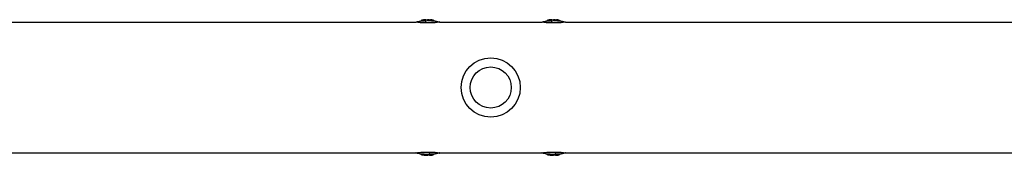
# Model space of a CAD drawing. Units: millimetres. Extents: x -7782 to 7782, y -1198 to 1198.
# Drawn here: x 4718 to 5484, y -53 to 53 of the extents above; entities that cross this region are included whole.
import ezdxf

# ---------------------------------------------------------------- set-up
doc = ezdxf.new("R2010")
doc.units = ezdxf.units.MM
doc.header["$LTSCALE"] = 20
doc.layers.add('2d', color=230, linetype='Continuous')

msp = doc.modelspace()

# ---------------------------------------------------------------- linework, layer by layer
at = {"layer": '2d'}
for p, q in [((4560, 50.8), (5025.65, 50.8)), ((5029.79, 52.3), (5029.79, 51.79)), ((5030.53, 52.39), (5030.53, 51.88)), ((5032.64, 52.57), (5032.64, 52.07)), ((5033.12, 52.39), (5033.12, 51.89)), ((5034.62, 52.42), (5034.62, 51.92)), ((5034.95, 52.6), (5034.95, 52.1)), ((5035.36, 52.63), (5035.37, 52.13)), ((5036.08, 52.62), (5036.08, 52.12)), ((5038.46, 52.44), (5038.46, 51.93)), ((5039.12, 52.42), (5039.12, 52.42)), ((5039.37, 52.37), (5039.37, 51.87)), ((5044.41, 50.8), (5123.65, 50.8)), ((5127.79, 52.3), (5127.79, 51.79)), ((5128.53, 52.39), (5128.53, 51.88)), ((5130.64, 52.57), (5130.64, 52.07)), ((5131.12, 52.39), (5131.12, 51.89)), ((5132.62, 52.42), (5132.62, 51.92)), ((5132.95, 52.6), (5132.95, 52.1)), ((5133.36, 52.63), (5133.37, 52.13)), ((5134.08, 52.62), (5134.08, 52.12)), ((5136.46, 52.44), (5136.46, 51.93)), ((5137.12, 52.42), (5137.12, 52.42)), ((5137.37, 52.37), (5137.37, 51.87)), ((5142.41, 50.8), (5672.59, 50.8)), ((4560, -50.8), (5025.65, -50.8)), ((5026.54, -50.8), (5026.54, -50.8)), ((5029.79, -52.3), (5029.79, -51.79)), ((5030.53, -52.37), (5030.53, -51.87)), ((5033.73, -52.61), (5033.73, -52.11)), ((5034.95, -52.6), (5034.95, -52.1)), ((5035.8, -52.44), (5035.8, -51.94)), ((5036.31, -52.6), (5036.31, -52.58)), ((5037, -52.43), (5037, -51.92)), ((5037.06, -52.59), (5037.06, -52.09)), ((5037.13, -52.59), (5037.13, -52.09)), ((5037.2, -52.57), (5037.2, -52.07)), ((5039.12, -52.42), (5039.12, -51.92)), ((5039.37, -52.37), (5039.37, -51.91)), ((5044.41, -50.8), (5123.65, -50.8)), ((5124.54, -50.8), (5124.54, -50.8)), ((5127.79, -52.3), (5127.79, -51.79)), ((5128.53, -52.37), (5128.53, -51.87)), ((5131.73, -52.61), (5131.73, -52.11)), ((5132.95, -52.6), (5132.95, -52.1)), ((5133.8, -52.44), (5133.8, -51.94)), ((5134.31, -52.6), (5134.31, -52.58)), ((5135, -52.43), (5135, -51.92)), ((5135.06, -52.59), (5135.06, -52.09)), ((5135.13, -52.59), (5135.13, -52.09)), ((5135.2, -52.57), (5135.2, -52.07)), ((5137.12, -52.42), (5137.12, -51.92)), ((5137.37, -52.37), (5137.37, -51.91)), ((5142.41, -50.8), (5672.59, -50.8))]:
    msp.add_line(p, q, dxfattribs=at)
for radius in [23, 16]:
    msp.add_circle((5084, 0), radius, dxfattribs=at)
at = {"layer": '2d', "extrusion": (0, 0, -1)}
for centre, radius, start, end in [((-5035.05, 12.64), 39.5, 80.04947, 82.49369), ((-5035.05, 12.64), 40, 82.53358, 92.8614), ((-5035.05, 12.64), 39.5, 96.28787, 99.80978), ((-5133.05, 12.64), 39.5, 80.04947, 82.49369), ((-5133.05, 12.64), 40, 82.53358, 92.8614), ((-5133.05, 12.64), 39.5, 96.28787, 99.80978), ((-5035.05, -12.64), 39.5, 277.65062, 279.95053), ((-5035.05, -12.64), 40, 267.1386, 277.46642), ((-5035.05, -12.64), 39.5, 266.87347, 267.10143), ((-5035.05, -12.64), 39.5, 260.19022, 264.08253), ((-5133.05, -12.64), 39.5, 277.65062, 279.95053), ((-5133.05, -12.64), 40, 267.1386, 277.46642), ((-5133.05, -12.64), 39.5, 266.87347, 267.10143), ((-5133.05, -12.64), 39.5, 260.19022, 264.08253)]:
    msp.add_arc(centre, radius, start, end, dxfattribs=at)
at = {"layer": '2d'}
for centre, major_axis, ratio, start_param, end_param in [((5035.05, 12.64), (-0.05, 40), 1, 0.058982, 0.111924), ((5033.78, 12.64), (-0.05, 39.98), 0.150485, 0.041082, 0.08675), ((5035.3, 12.64), (-0.05, 40), 0.156229, 0.047918, 0.08374), ((5035.05, 12.64), (0.05, -39.5), 0.000211, 3.057797, 3.097488), ((5035.47, 12.64), (0.05, -39.99), 0.882622, 3.038837, 3.093031), ((5133.05, 12.64), (-0.05, 40), 1, 0.058982, 0.111924), ((5131.78, 12.64), (-0.05, 39.98), 0.150485, 0.041082, 0.08675), ((5133.3, 12.64), (-0.05, 40), 0.156229, 0.047918, 0.08374), ((5133.05, 12.64), (0.05, -39.5), 0.000211, 3.057797, 3.097488), ((5133.47, 12.64), (0.05, -39.99), 0.882622, 3.038837, 3.093031), ((5035.05, -12.64), (0.05, 39.99), 1, 3.029637, 3.109912), ((5035.05, -12.64), (0.05, 39.5), 0.000211, 3.057578, 3.091881), ((5036.7, -12.65), (0.05, 39.96), 0.438387, 3.121953, 3.165218), ((5133.05, -12.64), (0.05, 39.99), 1, 3.029637, 3.109912), ((5133.05, -12.64), (0.05, 39.5), 0.000211, 3.057578, 3.091881), ((5134.7, -12.65), (0.05, 39.96), 0.438387, 3.121953, 3.165218)]:
    msp.add_ellipse(centre, major_axis=major_axis, ratio=ratio, start_param=start_param, end_param=end_param, dxfattribs=at)
at = {"layer": '2d', "extrusion": (0, 0, -1)}
for centre, major_axis, ratio, start_param, end_param in [((5035.05, 12.64), (-0.04, 39.5), 1, -0.113346, -0.059728), ((5034.22, 40.04), (0.28, -12), 0.082667, 2.582194, 2.940059), ((5034.87, 12.64), (-0.05, 40), 0.88673, 0.035572, 0.102792), ((5036.7, 12.65), (-0.05, 39.96), 0.438387, 0.022449, 0.023625), ((5133.05, 12.64), (-0.04, 39.5), 1, -0.113346, -0.059728), ((5132.22, 40.04), (0.28, -12), 0.082667, 2.582194, 2.940059), ((5132.87, 12.64), (-0.05, 40), 0.88673, 0.035572, 0.102792), ((5134.7, 12.65), (-0.05, 39.96), 0.438387, 0.022449, 0.023625), ((5035.05, -12.64), (0.04, 39.49), 1, 3.173674, 3.254971), ((5034.35, -12.64), (0.05, 39.99), 0.385585, 3.058748, 3.099203), ((5035.81, -40.04), (-0.25, 12), 0.082488, 2.582791, 2.976021), ((5035.56, -12.64), (0.05, 40), 0.372287, 3.048914, 3.088751), ((5035.47, -12.64), (-0.05, -39.99), 0.882622, 6.224498, 6.234623), ((5133.05, -12.64), (0.04, 39.49), 1, 3.173674, 3.254971), ((5132.35, -12.64), (0.05, 39.99), 0.385585, 3.058748, 3.099203), ((5133.81, -40.04), (-0.25, 12), 0.082488, 2.582791, 2.976021), ((5133.56, -12.64), (0.05, 40), 0.372287, 3.048914, 3.088751), ((5133.47, -12.64), (-0.05, -39.99), 0.882622, 6.224498, 6.234623)]:
    msp.add_ellipse(centre, major_axis=major_axis, ratio=ratio, start_param=start_param, end_param=end_param, dxfattribs=at)
at = {"layer": '2d'}
for points in [[(5025.65, 50.8), (5025.76, 50.84), (5025.86, 50.88), (5025.97, 50.92)], [(5025.97, 50.92), (5026.69, 51.2), (5027.45, 51.42), (5028.22, 51.55)], [(5033.12, 52.39), (5033.12, 52.4), (5033.12, 52.4), (5033.13, 52.41)], [(5033.13, 52.41), (5033.15, 52.43), (5033.18, 52.45), (5033.21, 52.47)], [(5034.62, 52.42), (5034.66, 52.46), (5034.69, 52.48), (5034.73, 52.5)], [(5034.74, 52), (5034.82, 52), (5034.91, 52.01), (5035, 52.01)], [(5035, 52.61), (5034.98, 52.6), (5034.96, 52.6), (5034.95, 52.6)], [(5034.95, 52.1), (5034.96, 52.1), (5034.98, 52.1), (5035, 52.11)], [(5035, 52.11), (5035.07, 52.12), (5035.19, 52.12), (5035.37, 52.13)], [(5041.78, 51.57), (5042.54, 51.43), (5043.3, 51.22), (5044.03, 50.95)], [(5044.03, 50.95), (5044.16, 50.9), (5044.28, 50.85), (5044.41, 50.8)], [(5123.65, 50.8), (5123.76, 50.84), (5123.86, 50.88), (5123.97, 50.92)], [(5123.97, 50.92), (5124.69, 51.2), (5125.45, 51.42), (5126.22, 51.55)], [(5131.12, 52.39), (5131.12, 52.4), (5131.12, 52.4), (5131.13, 52.41)], [(5131.13, 52.41), (5131.15, 52.43), (5131.18, 52.45), (5131.21, 52.47)], [(5132.62, 52.42), (5132.66, 52.46), (5132.69, 52.48), (5132.73, 52.5)], [(5132.74, 52), (5132.82, 52), (5132.91, 52.01), (5133, 52.01)], [(5133, 52.61), (5132.98, 52.6), (5132.96, 52.6), (5132.95, 52.6)], [(5132.95, 52.1), (5132.96, 52.1), (5132.98, 52.1), (5133, 52.11)], [(5133, 52.11), (5133.07, 52.12), (5133.19, 52.12), (5133.37, 52.13)], [(5139.78, 51.57), (5140.54, 51.43), (5141.3, 51.22), (5142.03, 50.95)], [(5142.03, 50.95), (5142.16, 50.9), (5142.28, 50.85), (5142.41, 50.8)], [(5025.97, -50.92), (5025.86, -50.88), (5025.76, -50.84), (5025.65, -50.8)], [(5028.22, -51.55), (5027.45, -51.42), (5026.69, -51.2), (5025.97, -50.92)], [(5035.56, -52), (5035.37, -52), (5035.18, -52), (5035, -52)], [(5035.8, -51.94), (5035.72, -51.96), (5035.64, -51.99), (5035.56, -52)], [(5035.57, -52.5), (5035.65, -52.48), (5035.72, -52.46), (5035.8, -52.44)], [(5036.27, -52.59), (5036.27, -52.59), (5036.28, -52.59), (5036.31, -52.6)], [(5036.3, -52.59), (5036.28, -52.59), (5036.27, -52.59), (5036.27, -52.59)], [(5036.89, -52.47), (5036.91, -52.47), (5036.93, -52.46), (5036.96, -52.45)], [(5044.03, -50.95), (5043.3, -51.22), (5042.54, -51.43), (5041.78, -51.57)], [(5044.41, -50.8), (5044.28, -50.85), (5044.16, -50.9), (5044.03, -50.95)], [(5123.97, -50.92), (5123.86, -50.88), (5123.76, -50.84), (5123.65, -50.8)], [(5126.22, -51.55), (5125.45, -51.42), (5124.69, -51.2), (5123.97, -50.92)], [(5133.56, -52), (5133.37, -52), (5133.18, -52), (5133, -52)], [(5133.8, -51.94), (5133.72, -51.96), (5133.64, -51.99), (5133.56, -52)], [(5133.57, -52.5), (5133.65, -52.48), (5133.72, -52.46), (5133.8, -52.44)], [(5134.27, -52.59), (5134.27, -52.59), (5134.28, -52.59), (5134.31, -52.6)], [(5134.3, -52.59), (5134.28, -52.59), (5134.27, -52.59), (5134.27, -52.59)], [(5134.89, -52.47), (5134.91, -52.47), (5134.93, -52.46), (5134.96, -52.45)], [(5142.03, -50.95), (5141.3, -51.22), (5140.54, -51.43), (5139.78, -51.57)], [(5142.41, -50.8), (5142.28, -50.85), (5142.16, -50.9), (5142.03, -50.95)]]:
    msp.add_open_spline(points, degree=3, dxfattribs=at)
for points, knots in [([(5033.46, 50.19), (5032.88, 50.2), (5032.31, 50.22), (5031.47, 50.25), (5031.2, 50.27), (5030.66, 50.3), (5030.39, 50.31), (5029.88, 50.35), (5029.63, 50.37), (5029.15, 50.41), (5028.92, 50.44), (5028.26, 50.51), (5027.88, 50.56), (5027.2, 50.66), (5026.91, 50.72), (5026.46, 50.81), (5026.29, 50.85), (5026.05, 50.91), (5025.98, 50.92), (5025.97, 50.92), (5025.97, 50.92), (5025.97, 50.92)], [0.00154405, 0.00154405, 0.00154405, 0.00154405, 0.00331376, 0.00331376, 0.00419861, 0.00419861, 0.00508346, 0.00508346, 0.00596832, 0.00596832, 0.00685317, 0.00685317, 0.00862288, 0.00862288, 0.01039258, 0.01039258, 0.01216229, 0.01216229, 0.01393199, 0.01393199, 0.01414725, 0.01414725, 0.01414725, 0.01414725]), ([(5028.22, 51.55), (5028.22, 51.55), (5028.23, 51.55), (5028.33, 51.56), (5028.47, 51.58), (5028.77, 51.62), (5028.88, 51.63), (5029.11, 51.66), (5029.24, 51.67), (5029.63, 51.72), (5029.91, 51.75), (5030.48, 51.8), (5030.78, 51.83), (5031.38, 51.87), (5031.68, 51.9), (5032.36, 51.94), (5032.74, 51.95), (5033.12, 51.97)], [0.024495882, 0.024495882, 0.024495882, 0.024495882, 0.024866847, 0.024866847, 0.02581569, 0.02581569, 0.026290112, 0.026290112, 0.026764534, 0.026764534, 0.027713377, 0.027713377, 0.028662221, 0.028662221, 0.029611064, 0.029611064, 0.03076089, 0.03076089, 0.03076089, 0.03076089]), ([(5029.79, 52.3), (5029.79, 52.3), (5029.81, 52.3), (5029.88, 52.31), (5029.94, 52.32), (5030.15, 52.34), (5030.34, 52.36), (5030.53, 52.39)], [0.001171678, 0.001171678, 0.001171678, 0.001171678, 0.001464417, 0.001464417, 0.001757156, 0.001757156, 0.002342634, 0.002342634, 0.002342634, 0.002342634]), ([(5033.49, 52.59), (5033.5, 52.59), (5033.5, 52.6), (5033.43, 52.6), (5033.37, 52.6), (5033.21, 52.6), (5033.11, 52.59), (5032.89, 52.58), (5032.77, 52.58), (5032.64, 52.57)], [0.0000002, 0.0000002, 0.0000002, 0.0000002, 0.000366055, 0.000366055, 0.000731911, 0.000731911, 0.001097767, 0.001097767, 0.001463622, 0.001463622, 0.001463622, 0.001463622]), ([(5032.64, 52.07), (5032.77, 52.08), (5032.89, 52.08), (5033.04, 52.09), (5033.08, 52.09), (5033.12, 52.09)], [0.0000001975, 0.0000001975, 0.0000001975, 0.0000001975, 0.0003660492, 0.0003660492, 0.0005007799, 0.0005007799, 0.0005007799, 0.0005007799]), ([(5034.62, 52.42), (5034.61, 52.41), (5034.58, 52.4), (5034.48, 52.37), (5034.42, 52.36), (5034.2, 52.32), (5034, 52.3), (5033.63, 52.29), (5033.44, 52.3), (5033.19, 52.34), (5033.12, 52.37), (5033.12, 52.39)], [0, 0, 0, 0, 0.000282695, 0.000282695, 0.000565391, 0.000565391, 0.001130781, 0.001130781, 0.001696172, 0.001696172, 0.002261563, 0.002261563, 0.002261563, 0.002261563]), ([(5033.21, 52.47), (5033.46, 52.48), (5033.72, 52.49), (5034.22, 52.5), (5034.48, 52.5), (5034.73, 52.5)], [0.014673238, 0.014673238, 0.014673238, 0.014673238, 0.015428036, 0.015428036, 0.016182834, 0.016182834, 0.016182834, 0.016182834]), ([(5044.03, 50.95), (5044.03, 50.95), (5043.99, 50.94), (5043.86, 50.91), (5043.8, 50.89), (5043.65, 50.86), (5043.56, 50.84), (5043.27, 50.78), (5043.01, 50.72), (5042.38, 50.62), (5042.02, 50.56), (5041.4, 50.48), (5041.17, 50.46), (5040.71, 50.41), (5040.47, 50.39), (5039.73, 50.33), (5039.2, 50.3), (5038.38, 50.26), (5038.1, 50.24), (5037.54, 50.22), (5037.25, 50.21), (5036.39, 50.19), (5035.81, 50.18), (5034.64, 50.18), (5034.05, 50.18), (5033.46, 50.19)], [0.04243942, 0.04243942, 0.04243942, 0.04243942, 0.04399619, 0.04399619, 0.04487974, 0.04487974, 0.0457633, 0.0457633, 0.0475304, 0.0475304, 0.04929751, 0.04929751, 0.05018106, 0.05018106, 0.05106461, 0.05106461, 0.05283172, 0.05283172, 0.05371527, 0.05371527, 0.05459882, 0.05459882, 0.05636593, 0.05636593, 0.05813303, 0.05813303, 0.05813303, 0.05813303]), ([(5035.36, 52.63), (5035.28, 52.63), (5035.2, 52.62), (5035.08, 52.62), (5035.03, 52.61), (5035, 52.61)], [0.0000002744, 0.0000002744, 0.0000002744, 0.0000002744, 0.0003676971, 0.0003676971, 0.0007351198, 0.0007351198, 0.0007351198, 0.0007351198]), ([(5035, 52.01), (5035.32, 52.01), (5035.63, 52), (5036.26, 51.99), (5036.58, 51.98), (5037.52, 51.95), (5038.14, 51.92), (5039.05, 51.85), (5039.34, 51.83), (5039.92, 51.78), (5040.2, 51.75), (5040.59, 51.71), (5040.72, 51.69), (5040.97, 51.66), (5041.09, 51.65), (5041.41, 51.61), (5041.58, 51.59), (5041.73, 51.57), (5041.76, 51.57), (5041.77, 51.57), (5041.78, 51.57), (5041.78, 51.57)], [0.032634929, 0.032634929, 0.032634929, 0.032634929, 0.033583877, 0.033583877, 0.034532825, 0.034532825, 0.036430721, 0.036430721, 0.037379669, 0.037379669, 0.038328617, 0.038328617, 0.038803091, 0.038803091, 0.039277565, 0.039277565, 0.040226513, 0.040226513, 0.040700987, 0.040700987, 0.040802898, 0.040802898, 0.040802898, 0.040802898]), ([(5036.08, 52.62), (5035.97, 52.62), (5035.83, 52.63), (5035.58, 52.63), (5035.46, 52.63), (5035.36, 52.63)], [0.0000002225, 0.0000002225, 0.0000002225, 0.0000002225, 0.0003881544, 0.0003881544, 0.0007760862, 0.0007760862, 0.0007760862, 0.0007760862]), ([(5035.37, 52.13), (5035.46, 52.13), (5035.58, 52.13), (5035.83, 52.13), (5035.97, 52.12), (5036.08, 52.12)], [0.0000002743, 0.0000002743, 0.0000002743, 0.0000002743, 0.0003882083, 0.0003882083, 0.0007761422, 0.0007761422, 0.0007761422, 0.0007761422]), ([(5037.06, 52.59), (5037.07, 52.59), (5037.08, 52.59), (5037.1, 52.59), (5037.11, 52.59), (5037.12, 52.59), (5037.13, 52.59)], [0.0000002194, 0.0000002194, 0.0000002194, 0.0000002194, 0.0000556971, 0.0000556971, 0.0000556971, 0.0001037569, 0.0001037569, 0.0001037569, 0.0001037569]), ([(5037.49, 52.57), (5037.58, 52.56), (5037.68, 52.56), (5037.91, 52.54), (5038.03, 52.53), (5038.41, 52.5), (5038.66, 52.48), (5038.93, 52.45), (5039, 52.45), (5039.09, 52.43), (5039.12, 52.43), (5039.12, 52.42)], [0.004509513, 0.004509513, 0.004509513, 0.004509513, 0.004870857, 0.004870857, 0.005246066, 0.005246066, 0.005996483, 0.005996483, 0.006371692, 0.006371692, 0.006746901, 0.006746901, 0.006746901, 0.006746901]), ([(5038.46, 52.44), (5038.53, 52.43), (5038.61, 52.42), (5038.77, 52.4), (5038.86, 52.4), (5039.09, 52.38), (5039.22, 52.37), (5039.37, 52.37), (5039.39, 52.37), (5039.3, 52.4), (5039.19, 52.41), (5039.04, 52.43)], [0.000000224, 0.000000224, 0.000000224, 0.000000224, 0.000243334, 0.000243334, 0.000486444, 0.000486444, 0.000972665, 0.000972665, 0.001458885, 0.001458885, 0.001945106, 0.001945106, 0.001945106, 0.001945106]), ([(5131.46, 50.19), (5130.88, 50.2), (5130.31, 50.22), (5129.47, 50.25), (5129.2, 50.27), (5128.66, 50.3), (5128.39, 50.31), (5127.88, 50.35), (5127.63, 50.37), (5127.15, 50.41), (5126.92, 50.44), (5126.26, 50.51), (5125.88, 50.56), (5125.2, 50.66), (5124.91, 50.72), (5124.46, 50.81), (5124.29, 50.85), (5124.05, 50.91), (5123.98, 50.92), (5123.97, 50.92), (5123.97, 50.92), (5123.97, 50.92)], [0.00154405, 0.00154405, 0.00154405, 0.00154405, 0.00331376, 0.00331376, 0.00419861, 0.00419861, 0.00508346, 0.00508346, 0.00596832, 0.00596832, 0.00685317, 0.00685317, 0.00862288, 0.00862288, 0.01039258, 0.01039258, 0.01216229, 0.01216229, 0.01393199, 0.01393199, 0.01414725, 0.01414725, 0.01414725, 0.01414725]), ([(5126.22, 51.55), (5126.22, 51.55), (5126.23, 51.55), (5126.33, 51.56), (5126.47, 51.58), (5126.77, 51.62), (5126.88, 51.63), (5127.11, 51.66), (5127.24, 51.67), (5127.63, 51.72), (5127.91, 51.75), (5128.48, 51.8), (5128.78, 51.83), (5129.38, 51.87), (5129.68, 51.9), (5130.36, 51.94), (5130.74, 51.95), (5131.12, 51.97)], [0.024495882, 0.024495882, 0.024495882, 0.024495882, 0.024866847, 0.024866847, 0.02581569, 0.02581569, 0.026290112, 0.026290112, 0.026764534, 0.026764534, 0.027713377, 0.027713377, 0.028662221, 0.028662221, 0.029611064, 0.029611064, 0.03076089, 0.03076089, 0.03076089, 0.03076089]), ([(5127.79, 52.3), (5127.79, 52.3), (5127.81, 52.3), (5127.88, 52.31), (5127.94, 52.32), (5128.15, 52.34), (5128.34, 52.36), (5128.53, 52.39)], [0.001171678, 0.001171678, 0.001171678, 0.001171678, 0.001464417, 0.001464417, 0.001757156, 0.001757156, 0.002342634, 0.002342634, 0.002342634, 0.002342634]), ([(5131.49, 52.59), (5131.5, 52.59), (5131.5, 52.6), (5131.43, 52.6), (5131.37, 52.6), (5131.21, 52.6), (5131.11, 52.59), (5130.89, 52.58), (5130.77, 52.58), (5130.64, 52.57)], [0.0000002, 0.0000002, 0.0000002, 0.0000002, 0.000366055, 0.000366055, 0.000731911, 0.000731911, 0.001097767, 0.001097767, 0.001463622, 0.001463622, 0.001463622, 0.001463622]), ([(5130.64, 52.07), (5130.77, 52.08), (5130.89, 52.08), (5131.04, 52.09), (5131.08, 52.09), (5131.12, 52.09)], [0.0000001975, 0.0000001975, 0.0000001975, 0.0000001975, 0.0003660492, 0.0003660492, 0.0005007799, 0.0005007799, 0.0005007799, 0.0005007799]), ([(5132.62, 52.42), (5132.61, 52.41), (5132.58, 52.4), (5132.48, 52.37), (5132.42, 52.36), (5132.2, 52.32), (5132, 52.3), (5131.63, 52.29), (5131.44, 52.3), (5131.19, 52.34), (5131.12, 52.37), (5131.12, 52.39)], [0, 0, 0, 0, 0.000282695, 0.000282695, 0.000565391, 0.000565391, 0.001130781, 0.001130781, 0.001696172, 0.001696172, 0.002261563, 0.002261563, 0.002261563, 0.002261563]), ([(5131.21, 52.47), (5131.46, 52.48), (5131.72, 52.49), (5132.22, 52.5), (5132.48, 52.5), (5132.73, 52.5)], [0.014673238, 0.014673238, 0.014673238, 0.014673238, 0.015428036, 0.015428036, 0.016182834, 0.016182834, 0.016182834, 0.016182834]), ([(5142.03, 50.95), (5142.03, 50.95), (5141.99, 50.94), (5141.86, 50.91), (5141.8, 50.89), (5141.65, 50.86), (5141.56, 50.84), (5141.27, 50.78), (5141.01, 50.72), (5140.38, 50.62), (5140.02, 50.56), (5139.4, 50.48), (5139.17, 50.46), (5138.71, 50.41), (5138.47, 50.39), (5137.73, 50.33), (5137.2, 50.3), (5136.38, 50.26), (5136.1, 50.24), (5135.54, 50.22), (5135.25, 50.21), (5134.39, 50.19), (5133.81, 50.18), (5132.64, 50.18), (5132.05, 50.18), (5131.46, 50.19)], [0.04243942, 0.04243942, 0.04243942, 0.04243942, 0.04399619, 0.04399619, 0.04487974, 0.04487974, 0.0457633, 0.0457633, 0.0475304, 0.0475304, 0.04929751, 0.04929751, 0.05018106, 0.05018106, 0.05106461, 0.05106461, 0.05283172, 0.05283172, 0.05371527, 0.05371527, 0.05459882, 0.05459882, 0.05636593, 0.05636593, 0.05813303, 0.05813303, 0.05813303, 0.05813303]), ([(5133.36, 52.63), (5133.28, 52.63), (5133.2, 52.62), (5133.08, 52.62), (5133.03, 52.61), (5133, 52.61)], [0.0000002744, 0.0000002744, 0.0000002744, 0.0000002744, 0.0003676971, 0.0003676971, 0.0007351198, 0.0007351198, 0.0007351198, 0.0007351198]), ([(5133, 52.01), (5133.32, 52.01), (5133.63, 52), (5134.26, 51.99), (5134.58, 51.98), (5135.52, 51.95), (5136.14, 51.92), (5137.05, 51.85), (5137.34, 51.83), (5137.92, 51.78), (5138.2, 51.75), (5138.59, 51.71), (5138.72, 51.69), (5138.97, 51.66), (5139.09, 51.65), (5139.41, 51.61), (5139.58, 51.59), (5139.73, 51.57), (5139.76, 51.57), (5139.77, 51.57), (5139.78, 51.57), (5139.78, 51.57)], [0.032634929, 0.032634929, 0.032634929, 0.032634929, 0.033583877, 0.033583877, 0.034532825, 0.034532825, 0.036430721, 0.036430721, 0.037379669, 0.037379669, 0.038328617, 0.038328617, 0.038803091, 0.038803091, 0.039277565, 0.039277565, 0.040226513, 0.040226513, 0.040700987, 0.040700987, 0.040802898, 0.040802898, 0.040802898, 0.040802898]), ([(5134.08, 52.62), (5133.97, 52.62), (5133.83, 52.63), (5133.58, 52.63), (5133.46, 52.63), (5133.36, 52.63)], [0.0000002225, 0.0000002225, 0.0000002225, 0.0000002225, 0.0003881544, 0.0003881544, 0.0007760862, 0.0007760862, 0.0007760862, 0.0007760862]), ([(5133.37, 52.13), (5133.46, 52.13), (5133.58, 52.13), (5133.83, 52.13), (5133.97, 52.12), (5134.08, 52.12)], [0.0000002743, 0.0000002743, 0.0000002743, 0.0000002743, 0.0003882083, 0.0003882083, 0.0007761422, 0.0007761422, 0.0007761422, 0.0007761422]), ([(5135.06, 52.59), (5135.07, 52.59), (5135.08, 52.59), (5135.1, 52.59), (5135.11, 52.59), (5135.12, 52.59), (5135.13, 52.59)], [0.0000002194, 0.0000002194, 0.0000002194, 0.0000002194, 0.0000556971, 0.0000556971, 0.0000556971, 0.0001037569, 0.0001037569, 0.0001037569, 0.0001037569]), ([(5135.49, 52.57), (5135.58, 52.56), (5135.68, 52.56), (5135.91, 52.54), (5136.03, 52.53), (5136.41, 52.5), (5136.66, 52.48), (5136.93, 52.45), (5137, 52.45), (5137.09, 52.43), (5137.12, 52.43), (5137.12, 52.42)], [0.004509513, 0.004509513, 0.004509513, 0.004509513, 0.004870857, 0.004870857, 0.005246066, 0.005246066, 0.005996483, 0.005996483, 0.006371692, 0.006371692, 0.006746901, 0.006746901, 0.006746901, 0.006746901]), ([(5136.46, 52.44), (5136.53, 52.43), (5136.61, 52.42), (5136.77, 52.4), (5136.86, 52.4), (5137.09, 52.38), (5137.22, 52.37), (5137.37, 52.37), (5137.39, 52.37), (5137.3, 52.4), (5137.19, 52.41), (5137.04, 52.43)], [0.000000224, 0.000000224, 0.000000224, 0.000000224, 0.000243334, 0.000243334, 0.000486444, 0.000486444, 0.000972665, 0.000972665, 0.001458885, 0.001458885, 0.001945106, 0.001945106, 0.001945106, 0.001945106]), ([(5025.97, -50.92), (5025.97, -50.92), (5026.01, -50.91), (5026.14, -50.89), (5026.2, -50.87), (5026.35, -50.84), (5026.44, -50.82), (5026.74, -50.76), (5026.99, -50.71), (5027.46, -50.63), (5027.63, -50.6), (5027.99, -50.55), (5028.19, -50.52), (5028.82, -50.44), (5029.28, -50.4), (5030.28, -50.32), (5030.81, -50.29), (5031.9, -50.23), (5032.46, -50.22), (5033.62, -50.19), (5034.21, -50.18), (5035.1, -50.18), (5035.39, -50.18), (5035.97, -50.19), (5036.26, -50.19), (5036.55, -50.2)], [0.01414883, 0.01414883, 0.01414883, 0.01414883, 0.0157017, 0.0157017, 0.01658655, 0.01658655, 0.01747141, 0.01747141, 0.01924111, 0.01924111, 0.02012597, 0.02012597, 0.02101082, 0.02101082, 0.02278053, 0.02278053, 0.02455023, 0.02455023, 0.02631994, 0.02631994, 0.02808965, 0.02808965, 0.0289745, 0.0289745, 0.02985935, 0.02985935, 0.02985935, 0.02985935]), ([(5035, -52), (5034.36, -52), (5033.73, -51.99), (5032.48, -51.94), (5031.87, -51.91), (5030.96, -51.84), (5030.66, -51.82), (5030.08, -51.76), (5029.79, -51.73), (5029.26, -51.68), (5029.02, -51.65), (5028.69, -51.61), (5028.59, -51.6), (5028.43, -51.58), (5028.36, -51.57), (5028.26, -51.56), (5028.23, -51.55), (5028.22, -51.55), (5028.22, -51.55), (5028.22, -51.55)], [0.016327256, 0.016327256, 0.016327256, 0.016327256, 0.018224943, 0.018224943, 0.02012263, 0.02012263, 0.021071473, 0.021071473, 0.022020317, 0.022020317, 0.02296916, 0.02296916, 0.023443582, 0.023443582, 0.023918004, 0.023918004, 0.024392425, 0.024392425, 0.024496532, 0.024496532, 0.024496532, 0.024496532]), ([(5029.79, -51.79), (5029.79, -51.79), (5029.81, -51.79), (5029.88, -51.8), (5029.94, -51.8), (5030.15, -51.83), (5030.34, -51.85), (5030.53, -51.87)], [0.001172401, 0.001172401, 0.001172401, 0.001172401, 0.001465, 0.001465, 0.001757599, 0.001757599, 0.002342798, 0.002342798, 0.002342798, 0.002342798]), ([(5030.53, -52.37), (5030.43, -52.36), (5030.34, -52.35), (5030.16, -52.33), (5030.07, -52.32), (5029.87, -52.3), (5029.79, -52.29), (5029.79, -52.3)], [0.000000198, 0.000000198, 0.000000198, 0.000000198, 0.000293068, 0.000293068, 0.000585938, 0.000585938, 0.001171678, 0.001171678, 0.001171678, 0.001171678]), ([(5029.79, -52.3), (5029.79, -52.3), (5029.81, -52.3), (5029.84, -52.3), (5029.85, -52.3), (5029.85, -52.3)], [0.0011716779, 0.0011716779, 0.0011716779, 0.0011716779, 0.0014644171, 0.0014644171, 0.0014755947, 0.0014755947, 0.0014755947, 0.0014755947]), ([(5034.95, -52.1), (5034.9, -52.11), (5034.84, -52.11), (5034.67, -52.12), (5034.57, -52.12), (5034.25, -52.12), (5033.99, -52.12), (5033.73, -52.11)], [0.000000214, 0.000000214, 0.000000214, 0.000000214, 0.000385757, 0.000385757, 0.0007713, 0.0007713, 0.001542387, 0.001542387, 0.001542387, 0.001542387]), ([(5033.73, -52.61), (5033.86, -52.61), (5033.99, -52.62), (5034.24, -52.62), (5034.36, -52.62), (5034.68, -52.62), (5034.85, -52.61), (5034.95, -52.6)], [0.000000197, 0.000000197, 0.000000197, 0.000000197, 0.000385736, 0.000385736, 0.000771274, 0.000771274, 0.001542351, 0.001542351, 0.001542351, 0.001542351]), ([(5036.89, -52.47), (5036.67, -52.48), (5036.45, -52.48), (5036.01, -52.49), (5035.79, -52.5), (5035.57, -52.5)], [0.030981024, 0.030981024, 0.030981024, 0.030981024, 0.031634697, 0.031634697, 0.03228837, 0.03228837, 0.03228837, 0.03228837]), ([(5036.23, -51.87), (5036.13, -51.88), (5036.04, -51.89), (5035.89, -51.91), (5035.84, -51.92), (5035.8, -51.94)], [0.0013755213, 0.0013755213, 0.0013755213, 0.0013755213, 0.0016680652, 0.0016680652, 0.0019606091, 0.0019606091, 0.0019606091, 0.0019606091]), ([(5035.8, -52.44), (5035.83, -52.43), (5035.87, -52.42), (5035.99, -52.4), (5036.06, -52.39), (5036.28, -52.37), (5036.46, -52.36), (5036.76, -52.37), (5036.89, -52.38), (5037.02, -52.41), (5037.02, -52.43), (5036.96, -52.45)], [0, 0, 0, 0, 0.000244994, 0.000244994, 0.000489988, 0.000489988, 0.000979976, 0.000979976, 0.001469963, 0.001469963, 0.001959951, 0.001959951, 0.001959951, 0.001959951]), ([(5037, -51.91), (5037, -51.91), (5037, -51.91), (5036.98, -51.9), (5036.93, -51.88), (5036.78, -51.86), (5036.68, -51.86), (5036.46, -51.86), (5036.34, -51.86), (5036.23, -51.87)], [0.000343736, 0.000343736, 0.000343736, 0.000343736, 0.00034388, 0.00034388, 0.000687761, 0.000687761, 0.001031641, 0.001031641, 0.001375521, 0.001375521, 0.001375521, 0.001375521]), ([(5036.55, -50.2), (5037.13, -50.21), (5037.69, -50.23), (5038.52, -50.27), (5038.8, -50.28), (5039.34, -50.31), (5039.6, -50.33), (5040.36, -50.38), (5040.84, -50.43), (5041.73, -50.53), (5042.12, -50.58), (5042.8, -50.69), (5043.08, -50.74), (5043.54, -50.84), (5043.71, -50.88), (5043.95, -50.93), (5044.01, -50.94), (5044.03, -50.95), (5044.03, -50.95), (5044.03, -50.95)], [0.02985935, 0.02985935, 0.02985935, 0.02985935, 0.03162646, 0.03162646, 0.03251001, 0.03251001, 0.03339356, 0.03339356, 0.03516067, 0.03516067, 0.03692777, 0.03692777, 0.03869488, 0.03869488, 0.04046198, 0.04046198, 0.04222909, 0.04222909, 0.04243941, 0.04243941, 0.04243941, 0.04243941]), ([(5041.78, -51.57), (5041.78, -51.57), (5041.76, -51.57), (5041.67, -51.58), (5041.53, -51.6), (5041.23, -51.63), (5041.12, -51.65), (5040.89, -51.67), (5040.76, -51.69), (5040.38, -51.73), (5040.1, -51.76), (5039.24, -51.84), (5038.64, -51.88), (5037.69, -51.94), (5037.35, -51.95), (5037, -51.97)], [0.040802898, 0.040802898, 0.040802898, 0.040802898, 0.041175461, 0.041175461, 0.042124409, 0.042124409, 0.042598883, 0.042598883, 0.043073357, 0.043073357, 0.044022305, 0.044022305, 0.045920201, 0.045920201, 0.046956943, 0.046956943, 0.046956943, 0.046956943]), ([(5037.06, -52.59), (5037.07, -52.59), (5037.08, -52.59), (5037.1, -52.59), (5037.11, -52.59), (5037.12, -52.59), (5037.13, -52.59)], [0.0000002194, 0.0000002194, 0.0000002194, 0.0000002194, 0.0000556971, 0.0000556971, 0.0000556971, 0.0001037569, 0.0001037569, 0.0001037569, 0.0001037569]), ([(5037.2, -52.07), (5037.2, -52.07), (5037.22, -52.06), (5037.32, -52.05), (5037.39, -52.04), (5037.57, -52.02), (5037.68, -52.01), (5037.91, -51.99), (5038.03, -51.98), (5038.28, -51.96), (5038.41, -51.95), (5038.64, -51.94), (5038.75, -51.93), (5038.93, -51.92), (5039, -51.92), (5039.09, -51.92), (5039.12, -51.92), (5039.12, -51.92)], [0.002254056, 0.002254056, 0.002254056, 0.002254056, 0.00262942, 0.00262942, 0.003004784, 0.003004784, 0.003380147, 0.003380147, 0.003755511, 0.003755511, 0.004130875, 0.004130875, 0.004506239, 0.004506239, 0.004881602, 0.004881602, 0.005256966, 0.005256966, 0.005256966, 0.005256966]), ([(5037.2, -52.57), (5037.2, -52.58), (5037.22, -52.58), (5037.32, -52.58), (5037.39, -52.57), (5037.57, -52.56), (5037.68, -52.56), (5037.91, -52.54), (5038.03, -52.53), (5038.41, -52.5), (5038.66, -52.48), (5038.93, -52.45), (5039, -52.45), (5039.09, -52.43), (5039.12, -52.43), (5039.12, -52.42)], [0.00374523, 0.00374523, 0.00374523, 0.00374523, 0.004120439, 0.004120439, 0.004495648, 0.004495648, 0.004870857, 0.004870857, 0.005246066, 0.005246066, 0.005996483, 0.005996483, 0.006371692, 0.006371692, 0.006746901, 0.006746901, 0.006746901, 0.006746901]), ([(5039.12, -52.42), (5039.12, -52.42), (5039.09, -52.42), (5039, -52.42), (5038.92, -52.42), (5038.75, -52.43), (5038.64, -52.44), (5038.41, -52.46), (5038.28, -52.47), (5038.03, -52.48), (5037.91, -52.5), (5037.67, -52.52), (5037.57, -52.53), (5037.39, -52.54), (5037.32, -52.55), (5037.22, -52.57), (5037.2, -52.57), (5037.2, -52.57)], [0.000741504, 0.000741504, 0.000741504, 0.000741504, 0.00111697, 0.00111697, 0.001492435, 0.001492435, 0.001867901, 0.001867901, 0.002243367, 0.002243367, 0.002618833, 0.002618833, 0.002994299, 0.002994299, 0.003369764, 0.003369764, 0.00374523, 0.00374523, 0.00374523, 0.00374523]), ([(5039.37, -52.37), (5039.37, -52.38), (5039.36, -52.38), (5039.3, -52.39), (5039.22, -52.41), (5039.12, -52.42)], [0.0012743378, 0.0012743378, 0.0012743378, 0.0012743378, 0.0014588851, 0.0014588851, 0.0018557624, 0.0018557624, 0.0018557624, 0.0018557624]), ([(5123.97, -50.92), (5123.97, -50.92), (5124.01, -50.91), (5124.14, -50.89), (5124.2, -50.87), (5124.35, -50.84), (5124.44, -50.82), (5124.74, -50.76), (5124.99, -50.71), (5125.46, -50.63), (5125.63, -50.6), (5125.99, -50.55), (5126.19, -50.52), (5126.82, -50.44), (5127.28, -50.4), (5128.28, -50.32), (5128.81, -50.29), (5129.9, -50.23), (5130.46, -50.22), (5131.62, -50.19), (5132.21, -50.18), (5133.1, -50.18), (5133.39, -50.18), (5133.97, -50.19), (5134.26, -50.19), (5134.55, -50.2)], [0.01414883, 0.01414883, 0.01414883, 0.01414883, 0.0157017, 0.0157017, 0.01658655, 0.01658655, 0.01747141, 0.01747141, 0.01924111, 0.01924111, 0.02012597, 0.02012597, 0.02101082, 0.02101082, 0.02278053, 0.02278053, 0.02455023, 0.02455023, 0.02631994, 0.02631994, 0.02808965, 0.02808965, 0.0289745, 0.0289745, 0.02985935, 0.02985935, 0.02985935, 0.02985935]), ([(5133, -52), (5132.36, -52), (5131.73, -51.99), (5130.48, -51.94), (5129.87, -51.91), (5128.96, -51.84), (5128.66, -51.82), (5128.08, -51.76), (5127.79, -51.73), (5127.26, -51.68), (5127.02, -51.65), (5126.69, -51.61), (5126.59, -51.6), (5126.43, -51.58), (5126.36, -51.57), (5126.26, -51.56), (5126.23, -51.55), (5126.22, -51.55), (5126.22, -51.55), (5126.22, -51.55)], [0.016327256, 0.016327256, 0.016327256, 0.016327256, 0.018224943, 0.018224943, 0.02012263, 0.02012263, 0.021071473, 0.021071473, 0.022020317, 0.022020317, 0.02296916, 0.02296916, 0.023443582, 0.023443582, 0.023918004, 0.023918004, 0.024392425, 0.024392425, 0.024496532, 0.024496532, 0.024496532, 0.024496532]), ([(5127.79, -51.79), (5127.79, -51.79), (5127.81, -51.79), (5127.88, -51.8), (5127.94, -51.8), (5128.15, -51.83), (5128.34, -51.85), (5128.53, -51.87)], [0.001172401, 0.001172401, 0.001172401, 0.001172401, 0.001465, 0.001465, 0.001757599, 0.001757599, 0.002342798, 0.002342798, 0.002342798, 0.002342798]), ([(5128.53, -52.37), (5128.43, -52.36), (5128.34, -52.35), (5128.16, -52.33), (5128.07, -52.32), (5127.87, -52.3), (5127.79, -52.29), (5127.79, -52.3)], [0.000000198, 0.000000198, 0.000000198, 0.000000198, 0.000293068, 0.000293068, 0.000585938, 0.000585938, 0.001171678, 0.001171678, 0.001171678, 0.001171678]), ([(5127.79, -52.3), (5127.79, -52.3), (5127.81, -52.3), (5127.84, -52.3), (5127.85, -52.3), (5127.85, -52.3)], [0.0011716779, 0.0011716779, 0.0011716779, 0.0011716779, 0.0014644171, 0.0014644171, 0.0014755947, 0.0014755947, 0.0014755947, 0.0014755947]), ([(5132.95, -52.1), (5132.9, -52.11), (5132.84, -52.11), (5132.67, -52.12), (5132.57, -52.12), (5132.25, -52.12), (5131.99, -52.12), (5131.73, -52.11)], [0.000000214, 0.000000214, 0.000000214, 0.000000214, 0.000385757, 0.000385757, 0.0007713, 0.0007713, 0.001542387, 0.001542387, 0.001542387, 0.001542387]), ([(5131.73, -52.61), (5131.86, -52.61), (5131.99, -52.62), (5132.24, -52.62), (5132.36, -52.62), (5132.68, -52.62), (5132.85, -52.61), (5132.95, -52.6)], [0.000000197, 0.000000197, 0.000000197, 0.000000197, 0.000385736, 0.000385736, 0.000771274, 0.000771274, 0.001542351, 0.001542351, 0.001542351, 0.001542351]), ([(5134.89, -52.47), (5134.67, -52.48), (5134.45, -52.48), (5134.01, -52.49), (5133.79, -52.5), (5133.57, -52.5)], [0.030981024, 0.030981024, 0.030981024, 0.030981024, 0.031634697, 0.031634697, 0.03228837, 0.03228837, 0.03228837, 0.03228837]), ([(5134.23, -51.87), (5134.13, -51.88), (5134.04, -51.89), (5133.89, -51.91), (5133.84, -51.92), (5133.8, -51.94)], [0.0013755213, 0.0013755213, 0.0013755213, 0.0013755213, 0.0016680652, 0.0016680652, 0.0019606091, 0.0019606091, 0.0019606091, 0.0019606091]), ([(5133.8, -52.44), (5133.83, -52.43), (5133.87, -52.42), (5133.99, -52.4), (5134.06, -52.39), (5134.28, -52.37), (5134.46, -52.36), (5134.76, -52.37), (5134.89, -52.38), (5135.02, -52.41), (5135.02, -52.43), (5134.96, -52.45)], [0, 0, 0, 0, 0.000244994, 0.000244994, 0.000489988, 0.000489988, 0.000979976, 0.000979976, 0.001469963, 0.001469963, 0.001959951, 0.001959951, 0.001959951, 0.001959951]), ([(5135, -51.91), (5135, -51.91), (5135, -51.91), (5134.98, -51.9), (5134.93, -51.88), (5134.78, -51.86), (5134.68, -51.86), (5134.46, -51.86), (5134.34, -51.86), (5134.23, -51.87)], [0.000343736, 0.000343736, 0.000343736, 0.000343736, 0.00034388, 0.00034388, 0.000687761, 0.000687761, 0.001031641, 0.001031641, 0.001375521, 0.001375521, 0.001375521, 0.001375521]), ([(5134.55, -50.2), (5135.13, -50.21), (5135.69, -50.23), (5136.52, -50.27), (5136.8, -50.28), (5137.34, -50.31), (5137.6, -50.33), (5138.36, -50.38), (5138.84, -50.43), (5139.73, -50.53), (5140.12, -50.58), (5140.8, -50.69), (5141.08, -50.74), (5141.54, -50.84), (5141.71, -50.88), (5141.95, -50.93), (5142.01, -50.94), (5142.03, -50.95), (5142.03, -50.95), (5142.03, -50.95)], [0.02985935, 0.02985935, 0.02985935, 0.02985935, 0.03162646, 0.03162646, 0.03251001, 0.03251001, 0.03339356, 0.03339356, 0.03516067, 0.03516067, 0.03692777, 0.03692777, 0.03869488, 0.03869488, 0.04046198, 0.04046198, 0.04222909, 0.04222909, 0.04243941, 0.04243941, 0.04243941, 0.04243941]), ([(5139.78, -51.57), (5139.78, -51.57), (5139.76, -51.57), (5139.67, -51.58), (5139.53, -51.6), (5139.23, -51.63), (5139.12, -51.65), (5138.89, -51.67), (5138.76, -51.69), (5138.38, -51.73), (5138.1, -51.76), (5137.24, -51.84), (5136.64, -51.88), (5135.69, -51.94), (5135.35, -51.95), (5135, -51.97)], [0.040802898, 0.040802898, 0.040802898, 0.040802898, 0.041175461, 0.041175461, 0.042124409, 0.042124409, 0.042598883, 0.042598883, 0.043073357, 0.043073357, 0.044022305, 0.044022305, 0.045920201, 0.045920201, 0.046956943, 0.046956943, 0.046956943, 0.046956943]), ([(5135.06, -52.59), (5135.07, -52.59), (5135.08, -52.59), (5135.1, -52.59), (5135.11, -52.59), (5135.12, -52.59), (5135.13, -52.59)], [0.0000002194, 0.0000002194, 0.0000002194, 0.0000002194, 0.0000556971, 0.0000556971, 0.0000556971, 0.0001037569, 0.0001037569, 0.0001037569, 0.0001037569]), ([(5135.2, -52.07), (5135.2, -52.07), (5135.22, -52.06), (5135.32, -52.05), (5135.39, -52.04), (5135.57, -52.02), (5135.68, -52.01), (5135.91, -51.99), (5136.03, -51.98), (5136.28, -51.96), (5136.41, -51.95), (5136.64, -51.94), (5136.75, -51.93), (5136.93, -51.92), (5137, -51.92), (5137.09, -51.92), (5137.12, -51.92), (5137.12, -51.92)], [0.002254056, 0.002254056, 0.002254056, 0.002254056, 0.00262942, 0.00262942, 0.003004784, 0.003004784, 0.003380147, 0.003380147, 0.003755511, 0.003755511, 0.004130875, 0.004130875, 0.004506239, 0.004506239, 0.004881602, 0.004881602, 0.005256966, 0.005256966, 0.005256966, 0.005256966]), ([(5135.2, -52.57), (5135.2, -52.58), (5135.22, -52.58), (5135.32, -52.58), (5135.39, -52.57), (5135.57, -52.56), (5135.68, -52.56), (5135.91, -52.54), (5136.03, -52.53), (5136.41, -52.5), (5136.66, -52.48), (5136.93, -52.45), (5137, -52.45), (5137.09, -52.43), (5137.12, -52.43), (5137.12, -52.42)], [0.00374523, 0.00374523, 0.00374523, 0.00374523, 0.004120439, 0.004120439, 0.004495648, 0.004495648, 0.004870857, 0.004870857, 0.005246066, 0.005246066, 0.005996483, 0.005996483, 0.006371692, 0.006371692, 0.006746901, 0.006746901, 0.006746901, 0.006746901]), ([(5137.12, -52.42), (5137.12, -52.42), (5137.09, -52.42), (5137, -52.42), (5136.92, -52.42), (5136.75, -52.43), (5136.64, -52.44), (5136.41, -52.46), (5136.28, -52.47), (5136.03, -52.48), (5135.91, -52.5), (5135.67, -52.52), (5135.57, -52.53), (5135.39, -52.54), (5135.32, -52.55), (5135.22, -52.57), (5135.2, -52.57), (5135.2, -52.57)], [0.000741504, 0.000741504, 0.000741504, 0.000741504, 0.00111697, 0.00111697, 0.001492435, 0.001492435, 0.001867901, 0.001867901, 0.002243367, 0.002243367, 0.002618833, 0.002618833, 0.002994299, 0.002994299, 0.003369764, 0.003369764, 0.00374523, 0.00374523, 0.00374523, 0.00374523]), ([(5137.37, -52.37), (5137.37, -52.38), (5137.36, -52.38), (5137.3, -52.39), (5137.22, -52.41), (5137.12, -52.42)], [0.0012743378, 0.0012743378, 0.0012743378, 0.0012743378, 0.0014588851, 0.0014588851, 0.0018557624, 0.0018557624, 0.0018557624, 0.0018557624])]:
    msp.add_open_spline(points, degree=3, knots=knots, dxfattribs=at)

doc.saveas('drawing.dxf')
